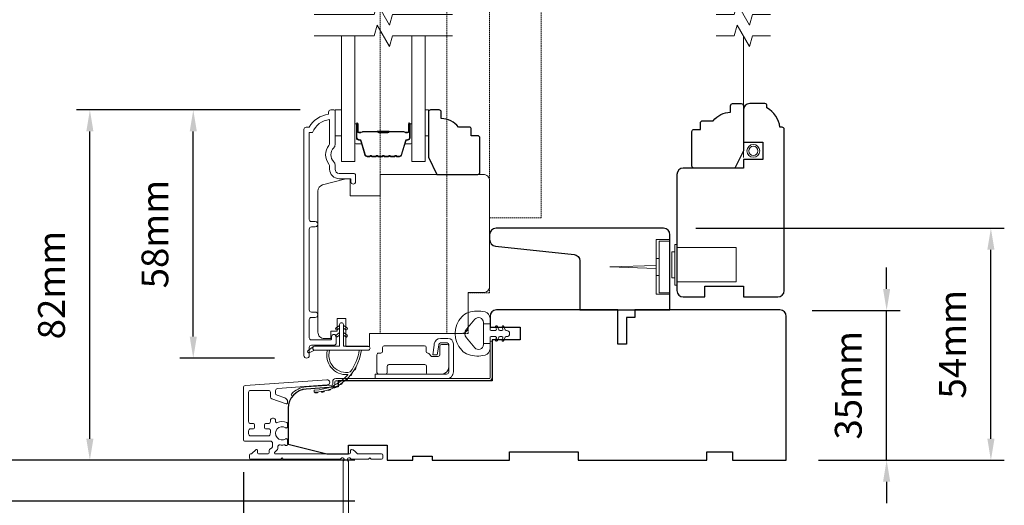
# Model space of a CAD drawing. Extents: x 3636 to 9706, y 3478 to 6021.
# Drawn here: x 7167 to 7397, y 5589 to 5702 of the extents above; entities that cross this region are included whole.
import ezdxf

# ---------------------------------------------------------------- set-up
doc = ezdxf.new("R2010")
doc.units = 0
doc.header["$LTSCALE"] = 250
doc.header["$MEASUREMENT"] = 0
doc.header["$PDMODE"] = 3
doc.header["$PDSIZE"] = -2
doc.linetypes.add('HIDDEN', pattern=[0.375, 0.25, -0.125])
doc.linetypes.add('HIDDEN2', pattern=[0.1875, 0.125, -0.0625])
doc.layers.get('DEFPOINTS').update_dxf_attribs({"color": 2, "linetype": 'CONTINUOUS'})
for name, color, linetype, lineweight in [('6', 6, 'CONTINUOUS', 5), ('7', 7, 'CONTINUOUS', 9), ('Astragal', 7, 'HIDDEN', 9), ('Butal', 9, 'CONTINUOUS', 15), ('Dimensions', 2, 'CONTINUOUS', 15), ('Frame & Sash Cladding', 3, 'CONTINUOUS', 15), ('Glass', 1, 'CONTINUOUS', 15), ('Hardware', 143, 'CONTINUOUS', 15), ('Hinge', 5, 'CONTINUOUS', 15), ('Jamb Liner', 230, 'CONTINUOUS', 9), ('Next Gen Cladding', 142, 'CONTINUOUS', 20), ('Screen', 40, 'HIDDEN2', 9), ('Spacer Bar', 1, 'CONTINUOUS', 9), ('Sreen Frame', 30, 'CONTINUOUS', 9), ('Veneer', 7, 'CONTINUOUS', 5), ('Weather-Strip', 6, 'CONTINUOUS', 9), ('Wood', 7, 'CONTINUOUS', 25)]:
    doc.layers.add(name, color=color, linetype=linetype, lineweight=lineweight)
doc.styles.add('MODERN', font='tahoma.ttf')
doc.styles.add('ROMANS', font='romans')
doc.dimstyles.new('LWDEC$0', dxfattribs={"dimscale": 5, "dimtxt": 2.5, "dimasz": 2, "dimexe": 1.25, "dimexo": 3, "dimgap": 2, "dimtad": 1, "dimtoh": 1, "dimzin": 1, "dimdsep": 46, "dimtxsty": 'MODERN', "dimcen": 0, "dimdle": 1.5, "dimadec": 0, "dimazin": 0, "dimtfac": 1, "dimtix": 1, "dimtmove": 0, "dimatfit": 3, "dimfxl": 0, "dimtzin": 0, "dimarcsym": 0})

# ---------------------------------------------------------------- blocks, each defined once
blk = doc.blocks.new('2802C')
at = {"layer": 'Veneer'}
blk.add_lwpolyline([(29.61, 4.5), (32.61, 4.5), (32.61, 3), (34.31, 3), (34.31, 1.5, -0.414214), (32.81, 0), (0, 0, -0.339454), (-1.45, 1.11), (-2.89, 6.5), (-2.89, 7.5), (-0.89, 7.5), (1.11, 7.5), (1.11, 14.5), (-3.89, 14.5), (-3.89, 38.5, -0.414214), (-2.39, 40), (22.11, 40, -0.414214), (23.61, 38.5), (23.61, 35), (31.61, 35, -0.414214), (33.11, 33.5), (33.11, 12), (36.11, 12), (36.11, 6.5), (29.61, 6.5), (29.61, 4.5), (29.61, 4.5)], format="xyb", dxfattribs=at)
blk = doc.blocks.new('*D362')
at = {"layer": 'DEFPOINTS', "color": 0}
for p in [(7344.39, 5634.34), (7369.26, 5634.34), (7345.89, 5599.47)]:
    blk.add_point(p, dxfattribs=at)
at = {"layer": 'Dimensions', "color": 0, "lineweight": -2}
for p, q in [((7369.26, 5639.34), (7369.26, 5644.34)), ((7351.89, 5634.34), (7372.38, 5634.34)), ((7369.26, 5599.47), (7369.26, 5634.34)), ((7353.39, 5599.47), (7372.38, 5599.47)), ((7369.26, 5594.47), (7369.26, 5589.47))]:
    blk.add_line(p, q, dxfattribs=at)
at = {"layer": 'Dimensions', "color": 0}
for points in [[(7368.42, 5639.34), (7370.09, 5639.34), (7369.26, 5634.34)], [(7368.42, 5594.47), (7370.09, 5594.47), (7369.26, 5599.47)]]:
    blk.add_solid(points, dxfattribs=at)
at = {"layer": 'Dimensions', "color": 0, "insert": (7361.13, 5616.91), "char_height": 6.25, "attachment_point": 5, "rotation": 90, "style": 'ROMANS'}
blk.add_mtext('35mm', dxfattribs=at)
blk = doc.blocks.new('*D363')
at = {"layer": 'DEFPOINTS', "color": 0}
for p in [(7317.3, 5653.45), (7393.54, 5653.45), (7345.89, 5599.47)]:
    blk.add_point(p, dxfattribs=at)
at = {"layer": 'Dimensions', "color": 0, "lineweight": -2}
for p, q in [((7324.8, 5653.45), (7396.66, 5653.45)), ((7393.54, 5604.47), (7393.54, 5648.45)), ((7353.39, 5599.47), (7396.66, 5599.47))]:
    blk.add_line(p, q, dxfattribs=at)
at = {"layer": 'Dimensions', "color": 0}
for points in [[(7392.71, 5648.45), (7394.37, 5648.45), (7393.54, 5653.45)], [(7392.71, 5604.47), (7394.37, 5604.47), (7393.54, 5599.47)]]:
    blk.add_solid(points, dxfattribs=at)
at = {"layer": 'Dimensions', "color": 0, "insert": (7385.41, 5626.46), "char_height": 6.25, "attachment_point": 5, "rotation": 90, "style": 'ROMANS'}
blk.add_mtext('54mm', dxfattribs=at)
blk = doc.blocks.new('*D257')
at = {"layer": 'DEFPOINTS', "color": 0}
for p in [(7207.77, 5680.98), (7240.15, 5680.98), (7234.16, 5623.23)]:
    blk.add_point(p, dxfattribs=at)
at = {"layer": 'Dimensions', "color": 0, "lineweight": -2}
for p, q in [((7232.65, 5680.98), (7204.65, 5680.98)), ((7207.77, 5628.23), (7207.77, 5675.98)), ((7226.66, 5623.23), (7204.65, 5623.23))]:
    blk.add_line(p, q, dxfattribs=at)
at = {"layer": 'Dimensions', "color": 0}
for points in [[(7206.94, 5675.98), (7208.6, 5675.98), (7207.77, 5680.98)], [(7206.94, 5628.23), (7208.6, 5628.23), (7207.77, 5623.23)]]:
    blk.add_solid(points, dxfattribs=at)
at = {"layer": 'Dimensions', "color": 0, "insert": (7199.65, 5652.1), "char_height": 6.25, "attachment_point": 5, "rotation": 90, "style": 'ROMANS'}
blk.add_mtext('58mm', dxfattribs=at)
blk = doc.blocks.new('*D258')
at = {"layer": 'DEFPOINTS', "color": 0}
for p in [(7183.69, 5680.98), (7240.15, 5680.98), (7252.89, 5599.47)]:
    blk.add_point(p, dxfattribs=at)
at = {"layer": 'Dimensions', "color": 0, "lineweight": -2}
for p, q in [((7232.65, 5680.98), (7180.56, 5680.98)), ((7183.69, 5604.47), (7183.69, 5675.98)), ((7245.39, 5599.47), (7180.56, 5599.47))]:
    blk.add_line(p, q, dxfattribs=at)
at = {"layer": 'Dimensions', "color": 0}
for points in [[(7182.86, 5675.98), (7184.52, 5675.98), (7183.69, 5680.98)], [(7182.86, 5604.47), (7184.52, 5604.47), (7183.69, 5599.47)]]:
    blk.add_solid(points, dxfattribs=at)
at = {"layer": 'Dimensions', "color": 0, "insert": (7175.56, 5640.23), "char_height": 6.25, "attachment_point": 5, "rotation": 90, "style": 'ROMANS'}
blk.add_mtext('82mm', dxfattribs=at)
blk = doc.blocks.new('*D259')
at = {"layer": 'DEFPOINTS', "color": 0}
for p in [(7158, 5796.95), (7252.89, 5796.95), (7252.89, 5599.47)]:
    blk.add_point(p, dxfattribs=at)
at = {"layer": 'Dimensions', "color": 0, "lineweight": -2}
for p, q in [((7245.39, 5796.95), (7154.87, 5796.95)), ((7158, 5604.47), (7158, 5791.95)), ((7245.39, 5599.47), (7154.87, 5599.47))]:
    blk.add_line(p, q, dxfattribs=at)
at = {"layer": 'Dimensions', "color": 0}
for points in [[(7157.16, 5791.95), (7158.83, 5791.95), (7158, 5796.95)], [(7157.16, 5604.47), (7158.83, 5604.47), (7158, 5599.47)]]:
    blk.add_solid(points, dxfattribs=at)
at = {"layer": 'Dimensions', "color": 0, "insert": (7148.23, 5698.21), "char_height": 6.25, "attachment_point": 5, "rotation": 90, "style": 'ROMANS'}
blk.add_mtext('F.H. (Frame Height)', dxfattribs=at)
blk = doc.blocks.new('*D260')
at = {"layer": 'DEFPOINTS', "color": 0}
for p in [(7138.06, 5806.45), (7252.56, 5806.45), (7252.89, 5589.97)]:
    blk.add_point(p, dxfattribs=at)
at = {"layer": 'Dimensions', "color": 0, "lineweight": -2}
for p, q in [((7245.06, 5806.45), (7134.93, 5806.45)), ((7138.06, 5594.97), (7138.06, 5801.45)), ((7245.39, 5589.97), (7134.93, 5589.97))]:
    blk.add_line(p, q, dxfattribs=at)
at = {"layer": 'Dimensions', "color": 0}
for points in [[(7137.22, 5801.45), (7138.89, 5801.45), (7138.06, 5806.45)], [(7137.22, 5594.97), (7138.89, 5594.97), (7138.06, 5589.97)]]:
    blk.add_solid(points, dxfattribs=at)
at = {"layer": 'Dimensions', "color": 0, "insert": (7128.3, 5698.21), "char_height": 6.25, "attachment_point": 5, "rotation": 90, "style": 'ROMANS'}
blk.add_mtext('R.O. (Rough Opening)', dxfattribs=at)
blk = doc.blocks.new('*D275')
at = {"layer": 'DEFPOINTS', "color": 0}
for p in [(7207.77, 5680.98), (7240.15, 5680.98), (7234.16, 5623.23)]:
    blk.add_point(p, dxfattribs=at)
at = {"layer": 'Dimensions', "color": 0, "lineweight": -2}
for p, q in [((7232.65, 5680.98), (7204.65, 5680.98)), ((7207.77, 5628.23), (7207.77, 5675.98)), ((7226.66, 5623.23), (7204.65, 5623.23))]:
    blk.add_line(p, q, dxfattribs=at)
at = {"layer": 'Dimensions', "color": 0}
for points in [[(7206.94, 5675.98), (7208.6, 5675.98), (7207.77, 5680.98)], [(7206.94, 5628.23), (7208.6, 5628.23), (7207.77, 5623.23)]]:
    blk.add_solid(points, dxfattribs=at)
at = {"layer": 'Dimensions', "color": 0, "insert": (7199.65, 5652.1), "char_height": 6.25, "attachment_point": 5, "rotation": 90, "style": 'ROMANS'}
blk.add_mtext('58mm', dxfattribs=at)
blk = doc.blocks.new('*D276')
at = {"layer": 'DEFPOINTS', "color": 0}
for p in [(7183.69, 5680.98), (7240.15, 5680.98), (7252.89, 5599.47)]:
    blk.add_point(p, dxfattribs=at)
at = {"layer": 'Dimensions', "color": 0, "lineweight": -2}
for p, q in [((7232.65, 5680.98), (7180.56, 5680.98)), ((7183.69, 5604.47), (7183.69, 5675.98)), ((7245.39, 5599.47), (7180.56, 5599.47))]:
    blk.add_line(p, q, dxfattribs=at)
at = {"layer": 'Dimensions', "color": 0}
for points in [[(7182.86, 5675.98), (7184.52, 5675.98), (7183.69, 5680.98)], [(7182.86, 5604.47), (7184.52, 5604.47), (7183.69, 5599.47)]]:
    blk.add_solid(points, dxfattribs=at)
at = {"layer": 'Dimensions', "color": 0, "insert": (7175.56, 5640.23), "char_height": 6.25, "attachment_point": 5, "rotation": 90, "style": 'ROMANS'}
blk.add_mtext('82mm', dxfattribs=at)
blk = doc.blocks.new('*D277')
at = {"layer": 'DEFPOINTS', "color": 0}
for p in [(7158, 5796.95), (7252.89, 5796.95), (7252.89, 5599.47)]:
    blk.add_point(p, dxfattribs=at)
at = {"layer": 'Dimensions', "color": 0, "lineweight": -2}
for p, q in [((7245.39, 5796.95), (7154.87, 5796.95)), ((7158, 5604.47), (7158, 5791.95)), ((7245.39, 5599.47), (7154.87, 5599.47))]:
    blk.add_line(p, q, dxfattribs=at)
at = {"layer": 'Dimensions', "color": 0}
for points in [[(7157.16, 5791.95), (7158.83, 5791.95), (7158, 5796.95)], [(7157.16, 5604.47), (7158.83, 5604.47), (7158, 5599.47)]]:
    blk.add_solid(points, dxfattribs=at)
at = {"layer": 'Dimensions', "color": 0, "insert": (7148.23, 5698.21), "char_height": 6.25, "attachment_point": 5, "rotation": 90, "style": 'ROMANS'}
blk.add_mtext('F.H. (Frame Height)', dxfattribs=at)
blk = doc.blocks.new('*D278')
at = {"layer": 'DEFPOINTS', "color": 0}
for p in [(7138.06, 5806.45), (7252.56, 5806.45), (7252.89, 5589.97)]:
    blk.add_point(p, dxfattribs=at)
at = {"layer": 'Dimensions', "color": 0, "lineweight": -2}
for p, q in [((7245.06, 5806.45), (7134.93, 5806.45)), ((7138.06, 5594.97), (7138.06, 5801.45)), ((7245.39, 5589.97), (7134.93, 5589.97))]:
    blk.add_line(p, q, dxfattribs=at)
at = {"layer": 'Dimensions', "color": 0}
for points in [[(7137.22, 5801.45), (7138.89, 5801.45), (7138.06, 5806.45)], [(7137.22, 5594.97), (7138.89, 5594.97), (7138.06, 5589.97)]]:
    blk.add_solid(points, dxfattribs=at)
at = {"layer": 'Dimensions', "color": 0, "insert": (7128.3, 5698.21), "char_height": 6.25, "attachment_point": 5, "rotation": 90, "style": 'ROMANS'}
blk.add_mtext('R.O. (Rough Opening)', dxfattribs=at)
blk = doc.blocks.new('*D345')
at = {"layer": 'DEFPOINTS', "color": 0}
for p in [(7219.44, 5604.19), (7243.89, 5567.46), (7219.44, 5549.2)]:
    blk.add_point(p, dxfattribs=at)
at = {"layer": 'Dimensions', "color": 0, "lineweight": -2}
for p, q in [((7219.44, 5596.69), (7219.44, 5546.07)), ((7243.89, 5559.96), (7243.89, 5546.07)), ((7214.44, 5549.2), (7209.44, 5549.2)), ((7243.89, 5549.2), (7219.44, 5549.2)), ((7248.89, 5549.2), (7253.89, 5549.2))]:
    blk.add_line(p, q, dxfattribs=at)
at = {"layer": 'Dimensions', "color": 0}
for points in [[(7214.44, 5550.03), (7214.44, 5548.37), (7219.44, 5549.2)], [(7248.89, 5550.03), (7248.89, 5548.37), (7243.89, 5549.2)]]:
    blk.add_solid(points, dxfattribs=at)
at = {"layer": 'Dimensions', "color": 0, "insert": (7231.67, 5557.32), "char_height": 6.25, "attachment_point": 5, "style": 'ROMANS'}
blk.add_mtext('24mm', dxfattribs=at)

msp = doc.modelspace()

# ---------------------------------------------------------------- linework, layer by layer
at = {"layer": '6'}
for points in [[(7240.78348, 5680.97883), (7242.28348, 5680.97883), (7242.28348, 5674.97884), (7240.78348, 5674.97884)], [(7261.77071, 5674.97884), (7262.53071, 5674.97884), (7262.53071, 5680.97883), (7261.77071, 5680.97883)]]:
    msp.add_lwpolyline(points, close=True, dxfattribs=at)
at = {"layer": '7', "flags": 128}
for points in [[(7268.12071, 5703.22841), (7254.13505, 5703.22841), (7253.46518, 5700.72842), (7250.57844, 5705.7284), (7249.90857, 5703.22841), (7235.92292, 5703.22841)], [(7268.12071, 5698.22843), (7254.13505, 5698.22843), (7253.46518, 5695.72844), (7250.57844, 5700.72842), (7249.90857, 5698.22843), (7235.92292, 5698.22843)]]:
    msp.add_lwpolyline(points, dxfattribs=at)
at = {"layer": '7'}
for points in [[(7342.24415, 5703.22841), (7338.00739, 5703.22841), (7337.33752, 5700.72842), (7334.45078, 5705.7284), (7333.78091, 5703.22841), (7329.54415, 5703.22841)], [(7342.24415, 5698.22843), (7338.00739, 5698.22843), (7337.33752, 5695.72844), (7334.45078, 5700.72842), (7333.78091, 5698.22843), (7329.54415, 5698.22843)]]:
    msp.add_lwpolyline(points, dxfattribs=at)
at = {"layer": 'Astragal', "color": 4, "ltscale": 0.005}
msp.add_line((7266.7936, 5767.48), (7266.7936, 5628.94981), dxfattribs=at)
msp.add_lwpolyline([(7271.7936, 5628.94981), (7271.79381, 5638.45921), (7276.79379, 5638.45921), (7276.79358, 5758.07411), (7271.7936, 5758.07411), (7271.7936, 5767.47978), (7251.30158, 5767.48068), (7251.30158, 5628.94981)], close=True, dxfattribs=at)
msp.add_lwpolyline([(7276.79358, 5655.86093), (7288.79356, 5655.86093), (7288.80945, 5740.56332), (7276.80948, 5740.56332)], dxfattribs=at)
at = {"layer": 'Butal'}
for points in [[(7245.37291, 5677.53846), (7245.37291, 5673.35998, 0.414213562), (7245.62291, 5673.10998), (7246.94778, 5673.10998), (7246.76118, 5673.72032, 0.329750547), (7246.4019, 5673.98618), (7246.2829, 5673.98618, -0.414213562), (7245.77291, 5674.49618), (7245.77291, 5677.78846), (7245.62291, 5677.78846, 0.414213562)], [(7258.67072, 5677.53846), (7258.67072, 5673.35998, -0.414213562), (7258.42072, 5673.10998), (7257.09584, 5673.10998), (7257.28244, 5673.72032, -0.329750547), (7257.64172, 5673.98618), (7257.76072, 5673.98618, 0.414213562), (7258.27072, 5674.49618), (7258.27072, 5677.78846), (7258.42072, 5677.78846, -0.414213562)]]:
    msp.add_lwpolyline(points, format="xyb", close=True, dxfattribs=at)
at = {"layer": 'Frame & Sash Cladding'}
msp.add_lwpolyline([(7236.16247, 5632.69924, 1), (7236.16234, 5633.94125), (7235.28346, 5633.94125, -0.414213818), (7234.78346, 5634.44125), (7234.78343, 5653.26923, -0.41421199), (7235.28343, 5653.76923), (7236.18342, 5653.76924, 1), (7236.16231, 5655.01125), (7235.28343, 5655.01124, -0.414213818), (7234.78343, 5655.51124), (7234.7834, 5675.7285), (7235.57164, 5675.7285, -0.283225667), (7239.53348, 5678.74856), (7239.53348, 5673.34701, -0.165435906), (7239.32604, 5672.73721, 0.340182274), (7239.32604, 5668.37285, -0.165435906), (7239.53348, 5667.76305), (7239.53348, 5667.22852, 0.414213562), (7241.78348, 5664.97852), (7244.48345, 5664.97852), (7244.48347, 5664.27852, 1), (7245.58347, 5664.27852), (7245.58345, 5665.72852, 0.414213562), (7245.08345, 5666.22852), (7241.78348, 5666.22852, -0.414213562), (7240.78348, 5667.22852), (7240.78348, 5668.22679, 0.196124341), (7240.49813, 5668.92627, -0.407939995), (7240.49813, 5672.18379, 0.196124341), (7240.78348, 5672.88327), (7240.78348, 5680.72849, 0.414213562), (7240.53348, 5680.97849), (7239.78348, 5680.97849, 0.414213562), (7239.28348, 5680.47849), (7239.28348, 5679.97849, 0.23812491), (7234.78349, 5676.9785), (7234.08342, 5676.9785, 0.414213562), (7233.53342, 5676.4285), (7233.53349, 5623.85631, 1), (7234.78349, 5623.85631), (7234.78349, 5625.73552, -0.415215044), (7235.28348, 5626.23723), (7240.53021, 5626.23725, 0.415908562), (7241.08339, 5626.78724), (7241.08339, 5628.18723, 1), (7239.98339, 5628.18723), (7239.98339, 5627.67925, -0.414213041), (7239.78339, 5627.47925), (7235.28349, 5627.47924, -0.414213562), (7234.78349, 5627.97924), (7234.78346, 5632.19923, -0.41421344), (7235.28346, 5632.69923), (7236.18345, 5632.69924)], format="xyb", dxfattribs=at)
at = {"layer": 'Glass', "color": 1}
for points in [[(7245.37291, 5698.22843), (7245.37291, 5668.97885), (7242.27292, 5668.97885), (7242.27292, 5698.22843)], [(7258.67072, 5698.22843), (7258.67072, 5668.97885), (7261.77071, 5668.97885), (7261.77071, 5698.22843)]]:
    msp.add_lwpolyline(points, dxfattribs=at)
at = {"layer": 'Hardware'}
for p, q in [((7316.29601, 5646.45095), (7315.54601, 5646.45095)), ((7315.54601, 5646.45095), (7315.54601, 5642.45096)), ((7316.29601, 5642.45096), (7315.54601, 5642.45096))]:
    msp.add_line(p, q, dxfattribs=at)
for points in [[(7318.79601, 5650.80094), (7315.54601, 5650.80094), (7315.54601, 5638.10097), (7318.79601, 5638.10097)], [(7320.3953, 5640.95094), (7334.19527, 5640.95094), (7334.19527, 5648.95092), (7320.3953, 5648.95092)], [(7315.54601, 5644.07556), (7304.79604, 5644.45095), (7315.54601, 5644.82635)]]:
    msp.add_lwpolyline(points, dxfattribs=at)
for points in [[(7316.29601, 5650.45094), (7318.79601, 5650.45094), (7318.79601, 5638.45097), (7316.29601, 5638.45097)], [(7319.8953, 5640.20094), (7320.3953, 5640.20094), (7320.3953, 5649.70092), (7319.8953, 5649.70092)], [(7319.1953, 5641.95093), (7319.8953, 5641.95093), (7319.8953, 5647.95092), (7319.1953, 5647.95092)]]:
    msp.add_lwpolyline(points, close=True, dxfattribs=at)
at = {"layer": 'Hinge', "color": 150, "linetype": 'Continuous'}
for points in [[(7266.77878, 5618.45729, 0.414213665), (7268.35358, 5620.03209), (7268.35358, 5620.99729), (7268.35358, 5622.01328), (7268.35358, 5623.02928), (7268.35358, 5626.55988, 0.414213562), (7267.08358, 5627.82987), (7265.34058, 5627.82987, 0.372716612), (7263.90771, 5626.58945), (7263.863, 5626.28048), (7263.53215, 5623.99448), (7264.6001, 5623.99448), (7264.93094, 5626.28048), (7264.95354, 5626.43665, -0.372716612), (7265.33061, 5626.76308), (7266.90578, 5626.76308, -0.414213562), (7267.28678, 5626.38208), (7267.28678, 5621.17509), (7267.28678, 5620.99729), (7267.28678, 5620.03209, -0.414213613), (7266.77878, 5619.52409), (7265.63578, 5619.52409), (7262.48619, 5619.52409), (7260.33537, 5619.52409), (7250.11642, 5619.52409), (7250.11642, 5618.45729), (7260.33537, 5618.45729), (7262.81639, 5618.45729), (7266.77878, 5618.45729)], [(7265.63578, 5619.52409, 0.414213562), (7267.28678, 5621.17509), (7267.28678, 5626.02648, 0.414213562), (7266.90578, 5626.40748), (7265.58499, 5626.40748, 0.414213562), (7265.20399, 5626.02648), (7265.20399, 5624.01988, -0.414213562), (7264.82299, 5623.63888), (7263.22279, 5623.63888), (7262.62008, 5624.28321, 0.184347128), (7262.37592, 5624.40241, -0.388219585), (7262.02899, 5624.78188), (7262.02899, 5625.72168, 0.414213562), (7261.64799, 5626.10268), (7256.949, 5626.10268), (7252.52629, 5626.10268), (7252.25001, 5626.10268, 0.414213562), (7251.86901, 5625.72168), (7251.86901, 5624.78188, -0.414213562), (7251.48801, 5624.40088), (7250.92921, 5624.40088, 0.41421368), (7250.54822, 5624.01988), (7250.54822, 5619.90509, 0.414213562), (7250.92921, 5619.52409), (7252.58021, 5619.52409, 0.414213562), (7252.96121, 5619.90509), (7252.96121, 5621.35289, -0.414213619), (7253.34221, 5621.73389), (7261.72419, 5621.73389, -0.414213562), (7262.10519, 5621.35289), (7262.10519, 5619.77409, 0.414213501), (7262.35519, 5619.52409), (7265.63578, 5619.52409)]]:
    msp.add_lwpolyline(points, format="xyb", dxfattribs=at)
at = {"layer": 'Jamb Liner'}
msp.add_lwpolyline([(7240.24412, 5617.20662, -0.393910476), (7240.01156, 5616.95722), (7234.04535, 5616.54003, 0.196170481), (7230.65543, 5614.87215, 1), (7231.0293, 5614.54016, -0.196170481), (7234.08023, 5616.04125), (7240.04644, 5616.45844, 0.393910476), (7240.74412, 5617.20662), (7240.74412, 5617.70722, -0.414213562), (7240.99412, 5617.95722), (7276.64405, 5617.95722, 0.414213562), (7277.39405, 5618.70722), (7277.39405, 5626.9572, 1), (7276.89405, 5626.9572), (7276.89405, 5618.70722, -0.414213562), (7276.64405, 5618.45722), (7240.99412, 5618.45722, 0.414213562), (7240.24412, 5617.70722)], format="xyb", close=True, dxfattribs=at)
at = {"layer": 'Next Gen Cladding'}
msp.add_lwpolyline([(7242.69411, 5567.49134), (7242.69411, 5599.14519, -0.220540236), (7242.78258, 5599.336, 1.162287034), (7242.18706, 5599.85666, -0.255924141), (7241.97639, 5599.74128), (7228.74414, 5599.74128), (7228.44414, 5600.04128), (7228.14414, 5599.74128), (7221.09416, 5599.74128, -0.414213562), (7220.84416, 5599.99128), (7220.84416, 5600.69128, -0.414213562), (7221.09416, 5600.94128), (7221.23705, 5600.94128, 0.198912367), (7221.41383, 5601.0145), (7222.31738, 5601.91805, -0.668178638), (7222.74415, 5601.74127), (7222.74415, 5601.19128, 0.414213562), (7222.99415, 5600.94128), (7225.19415, 5600.94128, 0.414213562), (7225.44415, 5601.19128), (7225.44415, 5601.75084, -0.221694663), (7225.53345, 5601.94235), (7226.06554, 5602.38883, 0.221694663), (7226.24415, 5602.77185), (7226.24415, 5603.44127, 0.414213562), (7225.74415, 5603.94127), (7219.69416, 5603.94127, -0.414213562), (7219.44416, 5604.19127), (7219.44416, 5616.35556, -0.393910457), (7219.90928, 5616.85434), (7238.90227, 5618.18246, -0.999999993), (7238.98598, 5616.98539), (7227.40959, 5616.17589, 0.393910457), (7226.94447, 5615.67711), (7226.94447, 5615.0972, 0.320102524), (7227.28168, 5614.62444), (7229.07003, 5614.00866, -0.320102524), (7229.74446, 5613.06315), (7229.74446, 5612.85778, -0.515033843), (7229.41307, 5612.6214), (7226.08169, 5613.76849, -0.320102524), (7225.74447, 5614.24125), (7225.74447, 5615.24125, 0.414213562), (7225.24447, 5615.74125), (7221.14416, 5615.74125, 0.414213562), (7220.64416, 5615.24125), (7220.64416, 5608.49126, 0.414213562), (7221.14416, 5607.99126), (7221.79416, 5607.99126, -0.414213562), (7222.04416, 5607.74126), (7222.04416, 5607.04126, -0.414213562), (7221.79416, 5606.79126), (7221.14416, 5606.79126, 0.414213562), (7220.64416, 5606.29127), (7220.64416, 5605.64127, 0.414213562), (7221.14416, 5605.14127), (7225.2157, 5605.14127, 0.42331227), (7225.71546, 5605.65675, -0.050562305), (7225.75402, 5606.20613, 0.465267008), (7225.26132, 5606.79126), (7224.59415, 5606.79126, -0.414213562), (7224.34415, 5607.04126), (7224.34415, 5607.74126, -0.414213562), (7224.59415, 5607.99126), (7225.24447, 5607.99126, 0.414213562), (7225.74447, 5608.49126), (7225.74447, 5608.74126, -0.414213562), (7226.24447, 5609.24126), (7226.44447, 5609.24126, -0.414213562), (7226.94447, 5608.74126), (7226.94447, 5608.44657, 0.547449107), (7227.29931, 5608.21962, -0.215174937), (7229.54495, 5608.23949, -0.297257975), (7229.69414, 5608.01071), (7229.69414, 5607.21381, -0.601931359), (7229.30369, 5607.00699, 1.887883091), (7229.30369, 5604.47554, -0.601931359), (7229.69414, 5604.26872), (7229.69414, 5603.12872, -0.636382378), (7229.28382, 5602.9369, 0.217737671), (7228.88283, 5603.04675, -0.079369899), (7228.02154, 5603.04418, 0.460504462), (7227.44414, 5602.55021), (7227.44414, 5602.21228, -0.221694663), (7227.26554, 5601.82926), (7226.73345, 5601.38279, 0.700207538), (7226.89415, 5600.94128), (7244.14411, 5600.94128, 0.414213562), (7244.39411, 5601.19128), (7244.39411, 5601.69127, -0.418413021), (7244.64769, 5601.94125, -0.195194253), (7245.34048, 5601.64846), (7245.97444, 5601.0145, 0.198912367), (7246.15121, 5600.94128), (7251.6441, 5600.94128, -0.414213562), (7251.8941, 5600.69128), (7251.8941, 5599.99128, -0.414213562), (7251.6441, 5599.74128), (7249.1941, 5599.74128), (7248.8941, 5600.04128), (7248.5941, 5599.74128), (7244.61183, 5599.74128, -0.255924141), (7244.40117, 5599.85666, 1.162287034), (7243.80565, 5599.336, -0.220540236), (7243.89411, 5599.14519), (7243.89411, 5567.49134, -0.414213562)], format="xyb", dxfattribs=at)
at = {"layer": 'Screen'}
msp.add_line((7335.89415, 5669.91128), (7335.89415, 5698.22843), dxfattribs=at)
at = {"layer": 'Spacer Bar'}
for points in [[(7250.84028, 5670.10999, -0.226276898), (7250.74158, 5670.15707), (7250.67271, 5670.24211, 0.476975533), (7250.47532, 5670.24211), (7250.40645, 5670.15707, -0.226276898), (7250.30776, 5670.10999), (7249.39248, 5670.10999, -0.226276898), (7249.29378, 5670.15707), (7249.22492, 5670.24211, 0.476975533), (7249.02752, 5670.24211), (7248.95866, 5670.15707, -0.226276898), (7248.85996, 5670.10999), (7248.23541, 5670.10999, -0.329750547), (7247.75726, 5670.46381), (7246.76075, 5673.72325, 0.329750547), (7246.3919, 5673.99618), (7246.2729, 5673.99618, -0.414213562), (7245.77291, 5674.49618), (7245.77291, 5677.78846, -1), (7246.1539, 5677.78846), (7246.1539, 5675.92469, 0.414213562), (7246.3039, 5675.77469), (7246.81583, 5675.77469), (7246.81583, 5675.66039), (7246.3396, 5675.66039, -0.414213562), (7246.0396, 5675.96039), (7246.0396, 5677.78846, 1), (7245.8872, 5677.78846), (7245.8872, 5674.49618, 0.414213562), (7246.2729, 5674.11048), (7246.3919, 5674.11048, -0.329750547), (7246.87005, 5673.75667), (7247.86656, 5670.49723, 0.329750547), (7248.23541, 5670.22429), (7248.85996, 5670.22429, 0.226276898), (7248.86983, 5670.229), (7248.93869, 5670.31404, -0.476975533), (7249.31374, 5670.31404), (7249.38261, 5670.229, 0.226276898), (7249.39248, 5670.22429), (7250.30776, 5670.22429, 0.226276898), (7250.31763, 5670.229), (7250.38649, 5670.31404, -0.476975533), (7250.76154, 5670.31404), (7250.83041, 5670.229, 0.226276898), (7250.84028, 5670.22429), (7251.7541, 5670.22438, 0.256632871), (7251.76542, 5670.229), (7251.83429, 5670.31404, -0.476975533), (7252.20934, 5670.31404), (7252.2782, 5670.229, 0.226276898), (7252.28807, 5670.22429), (7253.2019, 5670.22438, 0.256632871), (7253.21322, 5670.229), (7253.28209, 5670.31404, -0.476975533), (7253.65714, 5670.31404), (7253.726, 5670.229, 0.226276898), (7253.73587, 5670.22429), (7254.64969, 5670.22438, 0.256632871), (7254.66102, 5670.229), (7254.72988, 5670.31404, -0.476975533), (7255.10493, 5670.31404), (7255.1738, 5670.229, 0.226276898), (7255.18367, 5670.22429), (7255.80822, 5670.22429, 0.329750547), (7256.17706, 5670.49723), (7257.17357, 5673.75667, -0.329750547), (7257.65172, 5674.11048), (7257.77072, 5674.11048, 0.414213562), (7258.15642, 5674.49618), (7258.15642, 5677.78846, 1), (7258.00402, 5677.78846), (7258.00402, 5675.96039, -0.414213562), (7257.70402, 5675.66039), (7257.2278, 5675.66039), (7257.2278, 5675.77469), (7257.73972, 5675.77469, 0.414213562), (7257.88972, 5675.92469), (7257.88972, 5677.78846, -1), (7258.27072, 5677.78846), (7258.27072, 5674.49618, -0.414213562), (7257.77072, 5673.99618), (7257.65172, 5673.99618, 0.329750547), (7257.28288, 5673.72325), (7256.28637, 5670.46381, -0.329750547), (7255.80822, 5670.10999), (7255.18367, 5670.10999, -0.226276898), (7255.08497, 5670.15707), (7255.0161, 5670.24211, 0.476975533), (7254.81871, 5670.24211), (7254.74984, 5670.15707, -0.226276898), (7254.65115, 5670.10999), (7253.73587, 5670.10999, -0.226276898), (7253.63717, 5670.15707), (7253.56831, 5670.24211, 0.476975533), (7253.37091, 5670.24211), (7253.30205, 5670.15707, -0.226276898), (7253.20335, 5670.10999), (7252.28807, 5670.10999, -0.226276898), (7252.18938, 5670.15707), (7252.12051, 5670.24211, 0.476975533), (7251.92312, 5670.24211), (7251.85425, 5670.15707, -0.226276898), (7251.75555, 5670.10999)], [(7246.37266, 5675.82549), (7247.00411, 5675.82549, 0.229069831), (7247.16469, 5675.8997, -0.224481356), (7247.3021, 5675.96467), (7250.58287, 5675.96467, -0.289639526), (7250.7435, 5675.8631, 0.272735956), (7250.96786, 5675.71119), (7253.07577, 5675.71119, 0.272736089), (7253.30013, 5675.8631, -0.289639526), (7253.46076, 5675.96467), (7256.74152, 5675.96467, -0.224481356), (7256.87893, 5675.8997, 0.229069832), (7257.03952, 5675.82549), (7257.67097, 5675.82549), (7257.67097, 5675.77469), (7257.03994, 5675.77469, -0.228584965), (7256.83967, 5675.86746, 0.224481356), (7256.74152, 5675.91387), (7253.46076, 5675.91387, 0.289639526), (7253.34602, 5675.84132, -0.274141273), (7253.07729, 5675.66039), (7250.96633, 5675.66039, -0.274141273), (7250.6976, 5675.84132, 0.289639526), (7250.58287, 5675.91387), (7247.3021, 5675.91387, 0.224481356), (7247.20395, 5675.86746, -0.228584965), (7247.00369, 5675.77469), (7246.37266, 5675.77469)]]:
    msp.add_lwpolyline(points, format="xyb", close=True, dxfattribs=at)
msp.add_lwpolyline([(7250.58382, 5675.91386, 0.001885081), (7250.58287, 5675.91387), (7247.3021, 5675.91387, 0.224481356), (7247.20395, 5675.86746, -0.228584965), (7247.00369, 5675.77469), (7246.37266, 5675.77469), (7246.37266, 5675.82549), (7247.00411, 5675.82549, 0.229069831), (7247.16469, 5675.8997, -0.224481356), (7247.3021, 5675.96467), (7250.58287, 5675.96467, 0.214245157), (7250.61964, 5675.98118, -0.214245157), (7250.75254, 5676.04087), (7253.29109, 5676.04087, -0.214245157), (7253.42398, 5675.98118, 0.214245157), (7253.46076, 5675.96467), (7256.74152, 5675.96467, -0.224481356), (7256.87893, 5675.8997, 0.229069832), (7257.03952, 5675.82549), (7257.67097, 5675.82549), (7257.67097, 5675.77469), (7257.03994, 5675.77469, -0.228584965), (7256.83967, 5675.86746, 0.224481356), (7256.74152, 5675.91387), (7253.46076, 5675.91387, -0.214245157), (7253.38601, 5675.94744, 0.214245157), (7253.29109, 5675.99007), (7250.75254, 5675.99007, 0.214245157), (7250.65761, 5675.94744, -0.214245157), (7250.58287, 5675.91387)], format="xyb", dxfattribs=at)
at = {"layer": 'Sreen Frame'}
for radius in [1.48865, 1.0801]:
    msp.add_circle((7338.21521, 5671.45864), radius, dxfattribs=at)
at = {"layer": 'Weather-Strip'}
for points in [[(7271.88154, 5633.85338, 0.124214873), (7270.30328, 5632.85812, 0.399999981), (7270.30328, 5625.05628, 0.124214873), (7271.88154, 5624.06102, 0.139844637), (7275.72151, 5623.91669, 0.345454386), (7276.88377, 5625.39816), (7276.88377, 5626.66925), (7275.35847, 5626.66925), (7276.88377, 5626.66925), (7276.88377, 5627.98429, -0.414213562), (7277.13799, 5628.23851), (7278.16302, 5628.23851, -0.539650607), (7278.37408, 5627.91711), (7278.18841, 5627.48837, 1), (7278.5936, 5627.31291), (7278.93439, 5628.09991, -0.298996013), (7279.14545, 5628.23851), (7279.66874, 5628.23851, -0.539650607), (7279.8798, 5627.91711), (7279.69415, 5627.48838, 1), (7280.09938, 5627.3129), (7280.44018, 5628.09991, -0.298996013), (7280.65124, 5628.23851), (7280.73134, 5628.23851, 1), (7280.73134, 5629.67589), (7280.65124, 5629.67589, -0.298996013), (7280.44018, 5629.8145), (7280.09938, 5630.6015, 1), (7279.69415, 5630.42603), (7279.87975, 5629.99741, -0.539650607), (7279.66861, 5629.67589), (7279.14551, 5629.67589, -0.298996013), (7278.93437, 5629.81455), (7278.5936, 5630.60149, 1), (7278.18841, 5630.42604), (7278.37402, 5629.99741, -0.539650607), (7278.16288, 5629.67589), (7277.13799, 5629.67589, -0.414213562), (7276.88377, 5629.93011), (7276.88377, 5631.24516), (7275.35847, 5631.24516), (7275.35847, 5626.66925), (7275.35847, 5626.38765, -0.700207539), (7273.33815, 5625.65231), (7271.38772, 5627.97675, -0.363970233), (7271.38772, 5629.93765), (7273.33815, 5632.26209, -0.700207539), (7275.35847, 5631.52675), (7275.35847, 5631.24516), (7276.88377, 5631.24516), (7276.88377, 5632.51624, 0.345454386), (7275.72151, 5633.99771, 0.139844637)], [(7242.75314, 5631.03521), (7242.75314, 5625.98522), (7248.49313, 5625.98522, -1), (7248.49313, 5625.08522), (7236.03315, 5625.08522, -1), (7236.03315, 5625.98522), (7241.85314, 5625.98522), (7241.85314, 5631.03521, -1)], [(7241.3094, 5629.83189), (7241.85314, 5630.21262), (7241.85314, 5630.83521), (7241.01688, 5630.24966, 1)], [(7243.29688, 5629.83189), (7242.75314, 5630.21262), (7242.75314, 5630.83521), (7243.5894, 5630.24966, -1)], [(7241.3094, 5628.18189), (7241.85314, 5628.56262), (7241.85314, 5629.18522), (7241.01688, 5628.59966, 1)], [(7243.29688, 5628.18189), (7242.75314, 5628.56262), (7242.75314, 5629.18522), (7243.5894, 5628.59966, -1)], [(7236.03315, 5625.08522), (7234.79754, 5624.49456, -1), (7234.53425, 5625.03368), (7235.77477, 5625.90365, 0.732950702)], [(7244.34363, 5620.03973, -0.171884432), (7244.31574, 5620.02137, -0.583171165), (7239.53688, 5625.08522), (7239.01634, 5625.08522, 0.519556376), (7243.72099, 5619.41983, -0.678593664), (7243.76216, 5619.33652, -0.20774305), (7235.99225, 5615.79529, 0.408958169), (7235.94315, 5615.7453), (7235.94315, 5615.34524, 0.419299285), (7235.99402, 5615.29524, 0.372377705), (7246.92757, 5625.08522), (7246.42328, 5625.08522, -0.129409956)], [(7245.61051, 5621.07071, -0.017214687), (7245.21286, 5620.40864, 0.39088213)], [(7243.73118, 5618.57803, -0.017379824), (7243.16091, 5618.04629, 0.407742851)], [(7244.7578, 5619.75846, -0.017298312), (7244.26943, 5619.15533, 0.3989898)], [(7239.8231, 5616.03986, -0.017586676), (7239.07711, 5615.78298, 0.436337502)], [(7241.23955, 5616.70067, -0.017525905), (7240.53896, 5616.34376, 0.426582598)], [(7242.55075, 5617.55218, -0.01745643), (7241.9092, 5617.10304, 0.41699381)], [(7236.78606, 5615.33701, -0.017679217), (7235.99402, 5615.29524, 0.455609357)], [(7238.32894, 5615.5824, -0.017637855), (7237.55222, 5615.4313, 0.446076526)]]:
    msp.add_lwpolyline(points, format="xyb", close=True, dxfattribs=at)
at = {"layer": 'Wood'}
for points in [[(7274.03068, 5674.97884), (7272.53069, 5674.97884), (7272.53069, 5676.47884, 0.414213562), (7272.03069, 5676.97883), (7269.53069, 5676.97883, 0.236067977), (7265.5307, 5678.97883), (7265.5307, 5680.47883, 0.414213562), (7265.0307, 5680.97883), (7263.03071, 5680.97883, 0.414213562), (7262.53071, 5680.47883), (7262.53071, 5669.97885), (7264.5307, 5665.97886), (7274.03068, 5665.97886, 0.414213562), (7274.53068, 5666.47886), (7274.53068, 5674.47884, 0.414213562)], [(7345.39413, 5676.45863, 0.414213562), (7344.89414, 5676.95863), (7344.39414, 5676.95863, 0.23812491), (7341.39414, 5681.45862), (7341.39414, 5681.95862, 0.414213562), (7340.89414, 5682.45862), (7337.39415, 5682.45862, 0.414213562), (7335.89415, 5680.95862), (7335.89415, 5673.45864), (7340.39414, 5673.45864), (7340.39414, 5669.45865), (7335.89415, 5669.45865), (7335.89415, 5667.45865), (7321.89425, 5667.45865, 0.414213562), (7320.39425, 5665.95865), (7320.39425, 5638.95871, 0.414213562), (7321.89425, 5637.45871), (7326.89417, 5637.45871), (7326.89417, 5639.95871), (7335.89415, 5639.95871), (7335.89415, 5637.45871), (7343.89414, 5637.45871, 0.414213562), (7345.39413, 5638.95871)], [(7324.39418, 5676.45863), (7325.89418, 5676.45863), (7325.89418, 5677.95863, -0.414213562), (7326.39418, 5678.45863), (7328.89417, 5678.45863, -0.236067977), (7332.89416, 5680.45862), (7332.89416, 5681.95862, -0.414213562), (7333.39416, 5682.45862), (7335.39416, 5682.45862, -0.414213562), (7335.89416, 5681.95862), (7335.89416, 5671.45864), (7333.89416, 5667.45865), (7324.39418, 5667.45865, -0.414213562), (7323.89418, 5667.95865), (7323.89418, 5675.95863, -0.414213562)], [(7278.29609, 5653.45094, 0.414213562), (7276.79609, 5651.95094), (7276.79609, 5650.80155, 0.383864035), (7278.1393, 5649.30977), (7296.45284, 5647.38494, -0.383864035), (7297.79605, 5645.89316), (7297.79605, 5634.45097), (7318.79601, 5634.45719), (7318.79601, 5651.95094, 0.414213562), (7317.29601, 5653.45094), (7314.29602, 5653.45094)], [(7279.5809, 5627.4572), (7279.5809, 5627.4572), (7277.39405, 5627.4572), (7277.39405, 5617.95722), (7241.51186, 5617.95722), (7241.51186, 5616.57035), (7234.08023, 5616.05068, 0.393910476), (7229.89414, 5611.56165), (7229.89414, 5603.20725), (7238.89412, 5600.95726), (7243.89411, 5600.95726), (7243.89411, 5602.95725), (7252.8941, 5602.95725), (7252.8941, 5599.45726), (7258.89408, 5599.45726), (7258.89408, 5600.45726), (7263.39408, 5600.45726), (7263.39408, 5599.45726), (7281.39404, 5599.45726), (7281.39404, 5601.45726), (7297.39401, 5601.45726), (7297.39401, 5599.45726), (7327.39395, 5599.45726), (7327.39395, 5601.45726), (7333.39394, 5601.45726), (7333.39394, 5599.45726), (7345.89391, 5599.45726), (7345.89391, 5632.95719, 0.414213562), (7344.39391, 5634.45719), (7310.64398, 5634.45719), (7310.64398, 5632.70719), (7308.64399, 5632.70719), (7308.64399, 5626.45721), (7306.64399, 5626.45721), (7306.64399, 5634.45719), (7278.39405, 5634.45719, 0.414213562), (7276.89405, 5632.95719), (7276.89405, 5630.4572), (7283.89403, 5630.4572), (7283.89403, 5627.4572)]]:
    msp.add_lwpolyline(points, format="xyb", close=True, dxfattribs=at)

# ---------------------------------------------------------------- block references
at = {"layer": 'Wood', "xscale": 0.999998, "yscale": 0.999998, "zscale": 0.999998, "rotation": 270}
msp.add_blockref('2802C', (7236.79433, 5662.08561), dxfattribs=at)

# ---------------------------------------------------------------- dimensions: what is measured, and where the dimension line sits
at = {"layer": 'Dimensions'}
for base, p1, p2, text, picture, middle in [((7138.05808, 5806.44678), (7252.8941, 5589.97326), (7252.56297, 5806.44678), 'R.O. (Rough Opening)', '*D260', (7128.29617, 5698.21002)), ((7138.05808, 5806.44678), (7252.8941, 5589.97326), (7252.56297, 5806.44678), 'R.O. (Rough Opening)', '*D278', (7128.29617, 5698.21002)), ((7157.99654, 5796.95257), (7252.8941, 5599.47324), (7252.8941, 5796.95257), 'F.H. (Frame Height)', '*D259', (7148.23464, 5698.2129)), ((7157.99654, 5796.95257), (7252.8941, 5599.47324), (7252.8941, 5796.95257), 'F.H. (Frame Height)', '*D277', (7148.23464, 5698.2129))]:
    dim = msp.add_linear_dim(base=base, p1=p1, p2=p2, angle=90, text=text, dimstyle='LWDEC$0', override={"dimscale": 2.5, "dimexe": 1.25, "dimexo": 3, "dimgap": 2, "dimdec": 0, "dimzin": 11, "dimpost": 'mm', "dimtxsty": 'ROMANS', "dimadec": 2, "dimtdec": 0, "dimfxl": 1.25, "dimfrac": 2, "dimarcsym": 1}, dxfattribs=at)
    dim.commit()
    dim.dimension.update_dxf_attribs({"geometry": picture, "text_midpoint": middle})
for base, p1, p2, picture, middle in [((7183.6888, 5680.97849), (7252.8941, 5599.47324), (7240.14838, 5680.97849), '*D258', (7175.5638, 5640.22586)), ((7183.6888, 5680.97849), (7252.8941, 5599.47324), (7240.14838, 5680.97849), '*D276', (7175.5638, 5640.22586)), ((7393.53883, 5653.45094), (7345.89391, 5599.47324), (7317.29601, 5653.45094), '*D363', (7385.41383, 5626.46209)), ((7369.25505, 5634.34418), (7345.89391, 5599.47324), (7344.39392, 5634.34418), '*D362', (7361.13005, 5616.90871))]:
    dim = msp.add_linear_dim(base=base, p1=p1, p2=p2, angle=90, dimstyle='LWDEC$0', override={"dimscale": 2.5, "dimexe": 1.25, "dimexo": 3, "dimgap": 2, "dimdec": 0, "dimzin": 11, "dimpost": 'mm', "dimtxsty": 'ROMANS', "dimadec": 2, "dimtdec": 0, "dimfxl": 1.25, "dimfrac": 2, "dimarcsym": 1}, dxfattribs=at)
    dim.commit()
    dim.dimension.update_dxf_attribs({"geometry": picture, "text_midpoint": middle})
for picture in ['*D257', '*D275']:
    dim = msp.add_linear_dim(base=(7207.77118, 5680.97849), p1=(7234.15849, 5623.22815), p2=(7240.14838, 5680.97849), angle=90, dimstyle='LWDEC$0', override={"dimscale": 2.5, "dimexe": 1.25, "dimexo": 3, "dimgap": 2, "dimdec": 0, "dimzin": 11, "dimpost": 'mm', "dimtxsty": 'ROMANS', "dimadec": 2, "dimtdec": 0, "dimfxl": 1.25, "dimfrac": 2, "dimarcsym": 1}, dxfattribs=at)
    dim.commit()
    dim.dimension.update_dxf_attribs({"geometry": picture, "text_midpoint": (7207.77118, 5652.10174), "dimtype": 160})
dim = msp.add_linear_dim(base=(7219.44416, 5549.19888), p1=(7243.89411, 5567.46045), p2=(7219.44416, 5604.19127), dimstyle='LWDEC$0', override={"dimscale": 2.5, "dimexe": 1.25, "dimexo": 3, "dimgap": 2, "dimdec": 0, "dimzin": 11, "dimpost": 'mm', "dimtxsty": 'ROMANS', "dimadec": 2, "dimtdec": 0, "dimfxl": 1.25, "dimfrac": 2, "dimarcsym": 1}, dxfattribs=at)
dim.commit()
dim.dimension.update_dxf_attribs({"geometry": '*D345', "text_midpoint": (7231.66914, 5557.32388)})

doc.saveas('drawing.dxf')
